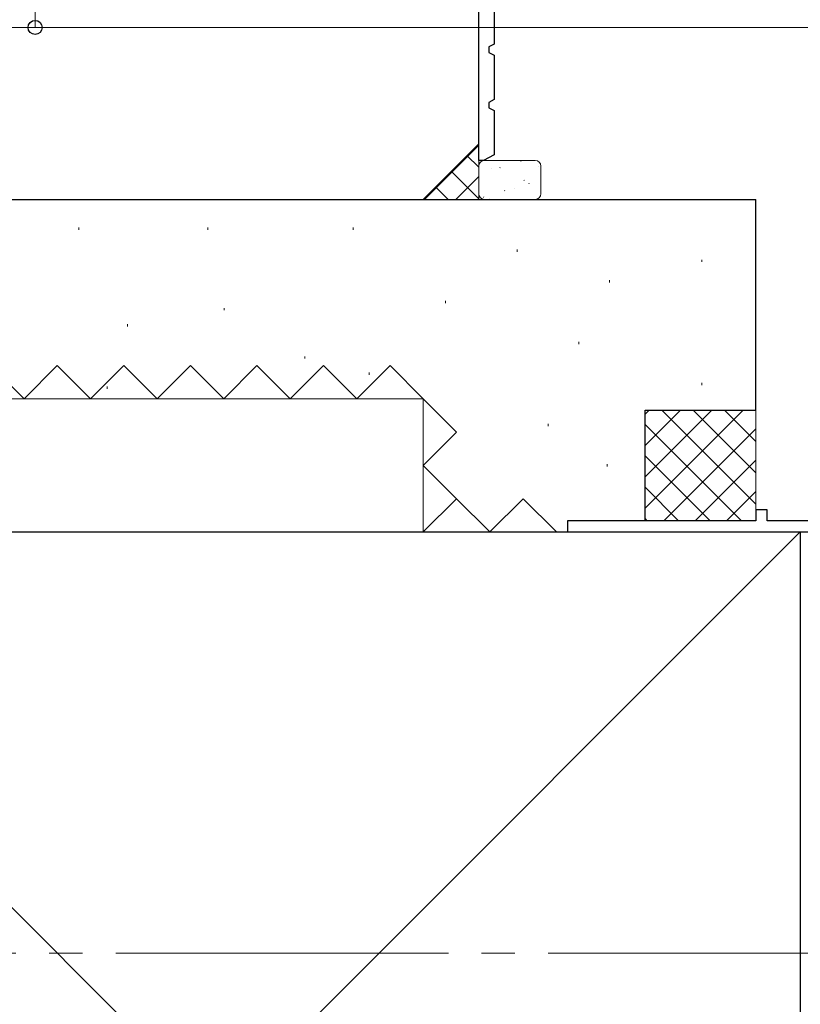
# Model space of a CAD drawing. Extents: x 105 to 1155, y 126 to 1689.
# Drawn here: x 315 to 386, y 458 to 547 of the extents above; entities that cross this region are included whole.
import ezdxf

# ---------------------------------------------------------------- set-up
doc = ezdxf.new("R2010")
doc.units = 0
doc.linetypes.add('YCENTER_1', pattern=[13, 10, -1, 1, -1])
for name, color, linetype, lineweight in [('YKK_11', 7, 'CONTINUOUS', 30), ('YKK_11E', 7, 'CONTINUOUS', 13), ('YKK_12', 2, 'CONTINUOUS', 13), ('YKK_D', 6, 'CONTINUOUS', 13), ('YSS_K', 3, 'CONTINUOUS', 13), ('YSS_KE', 3, 'CONTINUOUS', 30)]:
    doc.layers.add(name, color=color, linetype=linetype, lineweight=lineweight)

msp = doc.modelspace()

# ---------------------------------------------------------------- linework, layer by layer
at = {"layer": 'YKK_11', "color": 30}
for p, q in [((356.771, 533.893), (356.771, 575.693)), ((358.171, 548.393), (358.171, 544.393)), ((358.171, 544.393), (357.671, 544.138)), ((357.671, 544.138), (357.671, 543.648)), ((357.671, 543.648), (358.171, 543.393)), ((358.171, 543.393), (358.171, 539.393)), ((358.171, 539.393), (357.671, 539.138)), ((357.671, 539.138), (357.671, 538.648)), ((357.671, 538.648), (358.171, 538.393)), ((358.171, 538.393), (358.171, 534.393)), ((357.19, 533.893, 0), (356.771, 533.893, 0)), ((358.171, 534.393), (357.19, 533.893))]:
    msp.add_line(p, q, dxfattribs=at)
at = {"layer": 'YKK_11E', "color": 4, "linetype": 'ByBlock', "lineweight": -2}
for p, q in [((382.771, 502.393, 0), (381.771, 502.393, 0)), ((381.771, 502.393, 0), (381.771, 501.393, 0)), ((382.771, 501.393, 0), (382.771, 502.393, 0)), ((381.771, 501.393, 0), (364.771, 501.393, 0)), ((364.771, 501.393, 0), (364.771, 500.393, 0)), ((397.771, 501.393, 0), (382.771, 501.393, 0)), ((364.771, 500.393, 0), (390.771, 500.393, 0))]:
    msp.add_line(p, q, dxfattribs=at)
at = {"layer": 'YKK_12', "linetype": 'YCENTER_1', "ltscale": 3}
msp.add_line((1056.034, 462.393, 0), (270.131, 462.393, 0), dxfattribs=at)
at = {"layer": 'YKK_D'}
for p, q in [((316.771, 545.893, 0), (316.771, 576.193, 0)), ((410.071, 545.893, 0), (295.771, 545.893, 0)), ((410.071, 545.893, 0), (315.771, 545.893, 0))]:
    msp.add_line(p, q, dxfattribs=at)
at = {"layer": 'YKK_D', "linetype": 'ByBlock', "lineweight": -2}
msp.add_circle((316.771, 545.893, 0), 0.637, dxfattribs=at)
at = {"layer": 'YSS_K'}
for p, q in [((356.771, 535.392, 0), (351.77, 530.391, 0)), ((356.771, 530.392, 0), (356.771, 535.392, 0)), ((361.874, 533.891, 0), (357.274, 533.891, 0)), ((356.774, 533.391, 0), (356.774, 530.892, 0)), ((362.374, 530.892, 0), (362.374, 533.391, 0)), ((351.77, 530.391, 0), (356.771, 530.392, 0)), ((357.274, 530.392, 0), (361.874, 530.392, 0))]:
    msp.add_line(p, q, dxfattribs=at)
at = {"layer": 'YSS_K', "linetype": 'Continuous'}
for p, q in [((351.886, 530.391, 0), (356.771, 535.275, 0)), ((356.771, 533.279, 0), (355.714, 534.335, 0)), ((360.587, 533.862, 0), (360.563, 533.818, 0)), ((356.771, 530.45, 0), (354.3, 532.921, 0)), ((357.952, 533.18, 0), (357.944, 533.173, 0)), ((358.697, 533.271, 0), (358.673, 533.227, 0)), ((362.139, 533.335, 0), (362.132, 533.329, 0)), ((354.715, 530.391, 0), (356.771, 532.447, 0)), ((360.913, 532.126, 0), (360.825, 532.08, 0)), ((354.002, 530.391, 0), (352.886, 531.507, 0)), ((359.129, 531.194, 0), (359.105, 531.15, 0)), ((359.972, 531.394, 0), (359.964, 531.387, 0)), ((361.321, 531.837, 0), (361.297, 531.793, 0)), ((357.239, 530.603, 0), (357.215, 530.559, 0)), ((357.712, 530.435, 0), (357.712, 530.435, 0))]:
    msp.add_line(p, q, dxfattribs=at)
at = {"layer": 'YSS_K', "lineweight": 13}
for p, q in [((320.723, 527.856, 0), (320.723, 527.656, 0)), ((332.354, 527.856, 0), (332.354, 527.656, 0)), ((345.438, 527.856, 0), (345.438, 527.656, 0)), ((360.25, 525.866, 0), (360.25, 525.666, 0)), ((376.903, 524.941, 0), (376.903, 524.741, 0)), ((368.577, 523.09, 0), (368.577, 522.89, 0)), ((333.808, 520.587, 0), (333.808, 520.387, 0)), ((353.774, 521.24, 0), (353.774, 521.04, 0)), ((325.085, 519.133, 0), (325.085, 518.933, 0)), ((365.801, 517.539, 0), (365.801, 517.339, 0)), ((341.077, 516.225, 0), (341.077, 516.025, 0)), ((315.771, 512.392, 0), (312.771, 515.392, 0)), ((318.771, 515.392, 0), (315.771, 512.392, 0)), ((321.771, 512.392, 0), (318.771, 515.392, 0)), ((324.771, 515.392, 0), (321.771, 512.392, 0)), ((327.771, 512.392, 0), (324.771, 515.392, 0)), ((330.771, 515.392, 0), (327.771, 512.392, 0)), ((333.771, 512.392, 0), (330.771, 515.392, 0)), ((336.771, 515.392, 0), (333.771, 512.392, 0)), ((339.771, 512.392, 0), (336.771, 515.392, 0)), ((342.771, 515.392, 0), (339.771, 512.392, 0)), ((345.771, 512.392, 0), (342.771, 515.392, 0)), ((348.771, 515.392, 0), (345.771, 512.392, 0)), ((351.771, 512.392, 0), (348.771, 515.392, 0)), ((346.892, 514.771, 0), (346.892, 514.571, 0)), ((323.272, 513.499, 0), (323.272, 513.299, 0)), ((376.903, 513.839, 0), (376.903, 513.639, 0)), ((351.771, 512.392, 0), (306.771, 512.392, 0)), ((351.771, 500.392, 0), (351.771, 512.392, 0)), ((354.771, 509.392, 0), (351.771, 512.392, 0)), ((380.629, 511.392, 0), (371.771, 502.534, 0)), ((377.8, 511.392, 0), (371.771, 505.362, 0)), ((374.972, 511.392, 0), (371.771, 508.191, 0)), ((372.144, 511.392, 0), (371.771, 511.019, 0)), ((373.286, 511.392, 0), (381.771, 502.906, 0)), ((376.114, 511.392, 0), (381.771, 505.735, 0)), ((378.943, 511.392, 0), (381.771, 508.563, 0)), ((381.771, 501.392, 0), (381.771, 511.392, 0)), ((363.026, 510.138, 0), (363.026, 509.938, 0)), ((371.771, 510.078, 0), (380.457, 501.392, 0)), ((351.771, 506.392, 0), (354.771, 509.392, 0)), ((381.771, 509.705, 0), (373.457, 501.392, 0)), ((371.771, 507.249, 0), (377.629, 501.392, 0)), ((354.771, 503.392, 0), (351.771, 506.392, 0)), ((368.352, 506.512, 0), (368.352, 506.312, 0)), ((381.771, 506.877, 0), (376.286, 501.392, 0)), ((371.771, 504.421, 0), (374.8, 501.392, 0)), ((381.771, 504.048, 0), (379.114, 501.392, 0)), ((351.771, 500.392, 0), (354.771, 503.392, 0)), ((357.771, 500.392, 0), (354.771, 503.392, 0)), ((360.771, 503.392, 0), (357.771, 500.392, 0)), ((363.771, 500.392, 0), (360.771, 503.392, 0)), ((371.771, 501.593, 0), (371.972, 501.392, 0)), ((371.771, 501.392, 0), (381.771, 501.392, 0)), ((385.771, 500.393, 0), (306.771, 421.394, 0)), ((306.771, 500.392, 0), (351.771, 500.392, 0)), ((385.771, 395.393, 0), (306.771, 474.393, 0))]:
    msp.add_line(p, q, dxfattribs=at)
at = {"layer": 'YSS_K'}
for centre, start, end in [((357.274, 533.391, 0), 90, 180), ((361.874, 533.391, 0), 0, 90), ((357.274, 530.892, 0), 180, 270), ((361.874, 530.892, 0), 270, 0)]:
    msp.add_arc(centre, 0.5, start, end, dxfattribs=at)
at = {"layer": 'YSS_KE', "lineweight": 30}
for p, q in [((306.771, 530.392, 0), (381.771, 530.392, 0)), ((381.771, 511.392, 0), (381.771, 530.392, 0)), ((371.771, 511.392, 0), (381.771, 511.392, 0)), ((371.771, 501.392, 0), (371.771, 511.392, 0)), ((306.771, 500.393, 0), (385.771, 500.393, 0)), ((385.771, 500.393, 0), (385.771, 395.393, 0))]:
    msp.add_line(p, q, dxfattribs=at)

doc.saveas('drawing.dxf')
